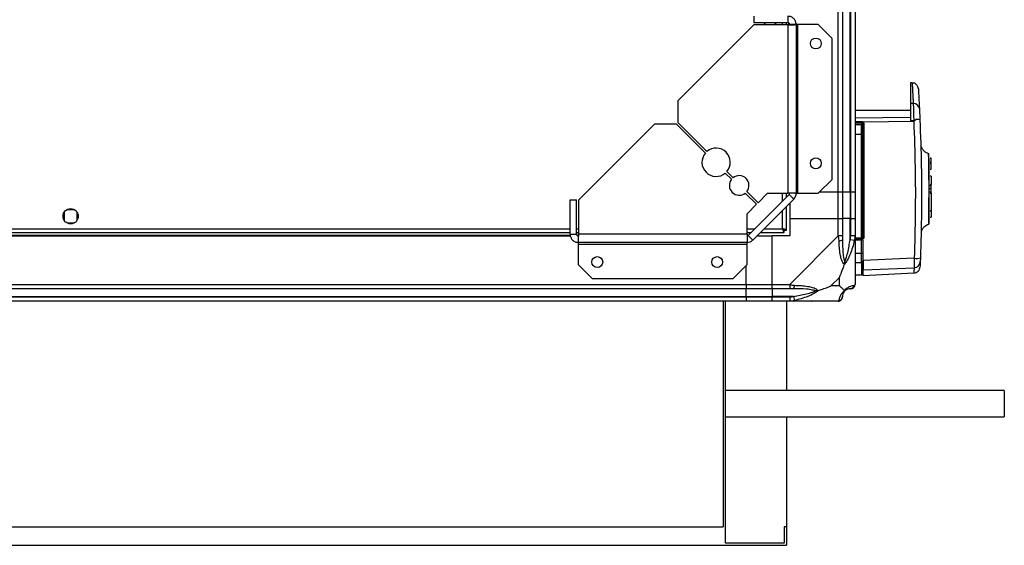
# Model space of a CAD drawing. Units: millimetres. Extents: x 300 to 6712, y 236 to 3685.
# Drawn here: x 6260 to 6712, y 3006 to 3248 of the extents above; entities that cross this region are included whole.
import ezdxf

# ---------------------------------------------------------------- set-up
doc = ezdxf.new("R2010")
doc.units = ezdxf.units.MM

msp = doc.modelspace()

# ---------------------------------------------------------------- linework, layer by layer
at = {"linetype": 'Continuous', "lineweight": 25}
for p, q in [((6635.41, 3168.44), (6635.41, 3618.44)), ((6637.41, 3618.44), (6637.41, 3168.44)), ((6640.91, 3168.44), (6640.91, 3618.44)), ((6641.16, 3168.44), (6641.16, 3618.44)), ((6643.16, 3618.44), (6643.16, 3168.44)), ((6596.66, 3249.24), (6596.66, 3246.24)), ((6612.36, 3249.24), (6612.36, 3246.24)), ((6596.66, 3245.24), (6561.86, 3210.44)), ((6612.36, 3246.24), (6596.66, 3246.24)), ((6612.36, 3245.24), (6596.66, 3245.24)), ((6601.16, 3245.24), (6601.16, 3245.24)), ((6607.16, 3245.24), (6607.16, 3245.24)), ((6609.86, 3245.24), (6609.86, 3246.24)), ((6611.66, 3245.24), (6611.66, 3246.24)), ((6612.36, 3245.24), (6612.36, 3168.01)), ((6612.81, 3245.31), (6612.81, 3246.08)), ((6616.16, 3245.44), (6613.16, 3245.44)), ((6616.16, 3245.44), (6616.16, 3168.01)), ((6616.96, 3245.44), (6616.16, 3245.44)), ((6616.96, 3168.01), (6616.96, 3245.44)), ((6626.29, 3245.44), (6616.96, 3245.44)), ((6632.66, 3239.07), (6626.29, 3245.44)), ((6632.66, 3174.38), (6632.66, 3239.07)), ((6669.36, 3218.69), (6668.66, 3218.73)), ((6668.66, 3218.73), (6668.66, 3209.2)), ((6561.86, 3210.44), (6561.86, 3200.44)), ((6669.84, 3209.17), (6668.66, 3209.2)), ((6668.66, 3206.04), (6643.16, 3206.04)), ((6551.15, 3199.73), (6516.36, 3164.94)), ((6561.15, 3199.73), (6551.15, 3199.73)), ((6574.45, 3186.44), (6561.15, 3199.73)), ((6561.86, 3200.44), (6575.16, 3187.14)), ((6668.66, 3202.72), (6643.16, 3202.41)), ((6643.16, 3200.92), (6646.13, 3200.93)), ((6643.16, 3200.54), (6646.16, 3200.54)), ((6643.16, 3200.32), (6646.16, 3200.32)), ((6646.16, 3199.48), (6643.16, 3199.48)), ((6646.16, 3200.54), (6646.16, 3200.32)), ((6646.16, 3200.32), (6646.16, 3199.48)), ((6646.16, 3194.95), (6646.16, 3199.48)), ((6646.66, 3199), (6646.66, 3199.84)), ((6670.12, 3200.91), (6646.91, 3200.63)), ((6647.13, 3200.01), (6647.13, 3147.58)), ((6670.09, 3201.17), (6668.66, 3201.17)), ((6671.17, 3201.8), (6670.12, 3200.91)), ((6646.16, 3194.95), (6643.16, 3194.95)), ((6646.16, 3147.49), (6646.16, 3194.95)), ((6673.58, 3189.36), (6673.57, 3189.32)), ((6673.58, 3189.35), (6673.58, 3189.32)), ((6676.93, 3186.18), (6676.93, 3186.19)), ((6678.06, 3184.14), (6677.66, 3184.14)), ((6677.66, 3182.34), (6678.06, 3182.34)), ((6677.66, 3181.84), (6678.06, 3181.84)), ((6678.06, 3182.34), (6678.06, 3184.14)), ((6678.06, 3181.84), (6678.06, 3182.34)), ((6678.06, 3179.04), (6678.06, 3181.84)), ((6586.48, 3174.41), (6583.62, 3177.27)), ((6584.32, 3177.98), (6587.18, 3175.12)), ((6677.66, 3179.04), (6678.06, 3179.04)), ((6626.29, 3168.01), (6632.66, 3174.38)), ((6677.16, 3173.54), (6677.16, 3174.04)), ((6678.06, 3175.91), (6677.66, 3175.91)), ((6678.06, 3175.91), (6678.06, 3172.04)), ((6597.95, 3162.94), (6592.8, 3168.08)), ((6593.51, 3168.79), (6598.66, 3163.65)), ((6598.66, 3163.65), (6603.02, 3168.01)), ((6603.02, 3168.01), (6612.36, 3168.01)), ((6609.86, 3164.38), (6609.86, 3168.01)), ((6611.66, 3166.18), (6611.66, 3168.01)), ((6616.16, 3168.01), (6612.36, 3168.01)), ((6616.16, 3168.01), (6616.96, 3168.01)), ((6616.96, 3168.01), (6626.29, 3168.01)), ((6635.41, 3168.44), (6626.72, 3168.44)), ((6637.41, 3168.44), (6635.41, 3168.44)), ((6635.41, 3156.44), (6635.41, 3168.44)), ((6640.91, 3168.44), (6637.41, 3168.44)), ((6637.41, 3168.44), (6637.41, 3156.44)), ((6641.16, 3168.44), (6640.91, 3168.44)), ((6640.91, 3168.44), (6640.91, 3156.44)), ((6643.16, 3168.44), (6641.16, 3168.44)), ((6641.16, 3156.44), (6641.16, 3168.44)), ((6643.16, 3168.44), (6643.16, 3156.44)), ((6677.16, 3171.54), (6677.66, 3171.54)), ((6677.66, 3170.04), (6677.16, 3170.04)), ((6677.66, 3168.54), (6677.16, 3168.54)), ((6677.66, 3172.04), (6678.06, 3172.04)), ((6678.06, 3171.94), (6677.66, 3171.94)), ((6677.66, 3168.14), (6678.06, 3168.14)), ((6677.66, 3168.04), (6678.06, 3168.04)), ((6678.06, 3171.94), (6678.06, 3172.04)), ((6678.06, 3168.14), (6678.06, 3171.94)), ((6678.06, 3168.04), (6678.06, 3168.14)), ((6678.06, 3168.14), (6678.06, 3159.94)), ((6512.36, 3149.24), (6512.36, 3164.94)), ((6512.36, 3164.94), (6515.36, 3164.94)), ((6515.36, 3149.24), (6515.36, 3164.94)), ((6516.36, 3149.24), (6516.36, 3164.94)), ((6612.92, 3167.45), (6594.15, 3148.67)), ((6615.04, 3165.32), (6596.27, 3146.55)), ((6615.04, 3165.32), (6612.92, 3167.45)), ((6613.16, 3163.44), (6613.16, 3156.44)), ((6280.16, 3159.24), (6280.16, 3155.63)), ((6284.96, 3160.44), (6281.35, 3160.44)), ((6286.16, 3155.63), (6286.16, 3159.24)), ((6593.58, 3158.57), (6597.95, 3162.94)), ((6609.86, 3151.74), (6609.86, 3160.14)), ((6611.66, 3150.95), (6611.66, 3161.94)), ((6678.06, 3159.94), (6677.66, 3159.94)), ((6678.06, 3159.86), (6677.66, 3159.86)), ((6678.06, 3159.94), (6678.06, 3159.86)), ((6678.06, 3159.86), (6678.06, 3156.99)), ((6281.35, 3154.44), (6284.96, 3154.44)), ((6593.58, 3149.24), (6593.58, 3158.57)), ((6613.16, 3156.44), (6613.16, 3148.44)), ((6613.16, 3156.44), (6635.41, 3156.44)), ((6635.41, 3148.39), (6635.41, 3156.44)), ((6635.41, 3156.44), (6637.41, 3156.44)), ((6637.41, 3156.44), (6637.41, 3148.39)), ((6640.91, 3156.44), (6637.41, 3156.44)), ((6640.91, 3146.66), (6640.91, 3156.44)), ((6641.16, 3156.44), (6640.91, 3156.44)), ((6641.16, 3148.39), (6641.16, 3156.44)), ((6641.16, 3156.44), (6643.16, 3156.44)), ((6643.16, 3156.44), (6643.16, 3148.39)), ((6677.66, 3156.99), (6678.06, 3156.99)), ((5053.96, 3151.74), (6512.36, 3151.74)), ((5053.96, 3149.94), (6512.36, 3149.94)), ((6515.36, 3151.74), (6516.36, 3151.74)), ((6515.36, 3149.94), (6516.36, 3149.94)), ((6593.58, 3151.74), (6597.21, 3151.74)), ((6593.58, 3149.94), (6595.41, 3149.94)), ((6599.66, 3149.94), (6610.65, 3149.94)), ((6601.46, 3151.74), (6609.86, 3151.74)), ((6610.62, 3150.94), (6610.66, 3150.94)), ((6610.65, 3149.94), (6610.65, 3150.94)), ((6610.66, 3150.94), (6610.66, 3150.95)), ((6611.66, 3150.95), (6610.66, 3150.95)), ((6673.71, 3150.73), (6673.72, 3150.69)), ((6673.71, 3150.72), (6673.72, 3150.68)), ((5053.8, 3148.44), (6512.52, 3148.44)), ((5053.87, 3148.79), (6512.45, 3148.79)), ((6512.36, 3149.24), (6515.36, 3149.24)), ((6515.51, 3148.79), (6516.28, 3148.79)), ((6516.16, 3148.44), (6516.16, 3145.44)), ((6593.58, 3145.44), (6516.16, 3145.44)), ((6516.16, 3145.44), (6516.16, 3144.64)), ((6593.58, 3149.24), (6516.36, 3149.24)), ((6593.58, 3149.24), (6593.58, 3145.44)), ((6593.58, 3144.64), (6593.58, 3145.44)), ((6594.15, 3148.67), (6596.27, 3146.55)), ((6598.16, 3148.44), (6605.16, 3148.44)), ((6605.16, 3126.19), (6605.16, 3148.44)), ((6613.16, 3148.44), (6605.16, 3148.44)), ((6613.21, 3126.19), (6635.41, 3148.39)), ((6642.83, 3146.27), (6640.91, 3146.66)), ((6643.16, 3148.39), (6643.16, 3126.19)), ((6643.16, 3147.49), (6646.16, 3147.49)), ((6646.16, 3147.04), (6643.16, 3147.04)), ((6646.16, 3146.54), (6643.16, 3146.54)), ((6646.16, 3147.04), (6646.16, 3147.49)), ((6646.16, 3140.55), (6646.16, 3146.54)), ((6646.66, 3146.54), (6646.66, 3140.6)), ((6646.86, 3146.9), (6646.86, 3147.04)), ((6516.16, 3144.64), (6593.58, 3144.64)), ((6516.16, 3144.64), (6516.16, 3135.3)), ((6593.58, 3135.3), (6593.58, 3144.64)), ((6643.16, 3140.55), (6646.16, 3140.55)), ((6646.16, 3136.3), (6646.16, 3140.55)), ((6643.16, 3136.3), (6646.16, 3136.3)), ((6670.31, 3138.15), (6646.86, 3137.1)), ((6516.16, 3135.3), (6522.52, 3128.94)), ((6587.22, 3128.94), (6593.58, 3135.3)), ((6593.16, 3126.19), (6593.16, 3134.88)), ((6646.86, 3132.79), (6670.25, 3133.82)), ((6522.52, 3128.94), (6587.22, 3128.94)), ((6635.97, 3129.32), (6632.27, 3125.62)), ((6635.97, 3125.62), (6635.97, 3129.32)), ((6643.16, 3130.54), (6646.16, 3130.54)), ((6646.86, 3130.2), (6670.16, 3131.43)), ((4973.16, 3126.19), (6593.16, 3126.19)), ((6593.16, 3124.19), (4973.16, 3124.19)), ((6593.16, 3126.19), (6593.16, 3124.19)), ((6593.16, 3126.19), (6605.16, 3126.19)), ((6593.16, 3120.69), (6593.16, 3124.19)), ((6605.16, 3124.19), (6593.16, 3124.19)), ((6605.16, 3126.19), (6613.21, 3126.19)), ((6605.16, 3124.19), (6605.16, 3126.19)), ((6613.21, 3124.19), (6605.16, 3124.19)), ((6605.16, 3124.19), (6605.16, 3120.69)), ((6632.27, 3125.62), (6635.97, 3125.62)), ((4973.16, 3120.69), (6593.16, 3120.69)), ((4973.16, 3120.44), (6593.16, 3120.44)), ((6593.16, 3118.44), (4973.16, 3118.44)), ((6582.66, 3118.44), (6582.66, 3014.94)), ((6583.66, 3007.44), (6583.66, 3118.44)), ((6593.16, 3120.44), (6593.16, 3120.69)), ((6593.16, 3120.69), (6605.16, 3120.69)), ((6593.16, 3120.44), (6593.16, 3118.44)), ((6593.16, 3120.44), (6605.16, 3120.44)), ((6605.16, 3118.44), (6593.16, 3118.44)), ((6614.93, 3120.69), (6605.16, 3120.69)), ((6605.16, 3120.69), (6605.16, 3120.44)), ((6605.16, 3120.44), (6613.21, 3120.44)), ((6605.16, 3118.44), (6605.16, 3120.44)), ((6613.21, 3118.44), (6605.16, 3118.44)), ((6611.66, 3118.44), (6611.66, 3077.44)), ((6635.41, 3118.44), (6613.21, 3118.44)), ((6614.93, 3120.69), (6615.33, 3118.77)), ((6711.66, 3077.44), (6583.66, 3077.44)), ((6711.66, 3077.44), (6711.66, 3065.44)), ((6583.66, 3065.44), (6711.66, 3065.44)), ((6611.66, 3065.44), (6611.66, 3014.94)), ((4954.66, 3014.94), (6582.66, 3014.94)), ((6610.66, 3014.94), (6610.66, 3007.44)), ((6611.66, 3014.94), (6610.66, 3014.94)), ((6611.66, 3014.94), (6611.66, 3006.44)), ((4954.66, 3006.44), (6611.66, 3006.44)), ((6610.66, 3007.44), (6583.66, 3007.44))]:
    msp.add_line(p, q, dxfattribs=at)
at = {"linetype": 'Continuous', "lineweight": 25, "flags": 128}
for points in [[(6602.06, 3246.24), (6601.39, 3245.59), (6601.15, 3245.24)], [(6607.16, 3245.24), (6606.53, 3246.01), (6606.26, 3246.24)]]:
    msp.add_lwpolyline(points, dxfattribs=at)
at = {"linetype": 'Continuous', "lineweight": 25}
for centre, radius in [((6625.16, 3236.74), 2.5), ((6625.16, 3181.74), 2.5), ((6283.16, 3157.44), 3.5), ((6524.86, 3136.44), 2.5), ((6579.86, 3136.44), 2.5)]:
    msp.add_circle(centre, radius, dxfattribs=at)
for centre, radius, start, end in [((6670.03, 3206.49), 2.69, 8.9857, 93.8562), ((6647.93, 3200.85), 1.8, 177.3179, 189.8728), ((6646.16, 3200.04), 0.5, 0, 90), ((6646.17, 3199.83), 0.489, 1.3135, 91.2559), ((6646.17, 3198.99), 0.488, 1.5624, 91.4815), ((6642.21, 3206.36), 7.41, 305.7868, 309.3488), ((6647.02, 3201.99), 1.99, 259.5788, 273.2822), ((6671.73, 3196.02), 5.81, 78.2114, 95.5518), ((6646.28, 3192.05), 2.91, 82.5787, 92.4615), ((6579.39, 3182.21), 6.5, 139.4117, 310.5883), ((6579.39, 3182.21), 6.5, 319.4117, 130.5883), ((6589.99, 3171.6), 4.5, 141.3794, 308.6206), ((6589.99, 3171.6), 4.5, 321.3794, 128.6206), ((6612.36, 3168.01), 0.8, 315, 0), ((6612.36, 3168.01), 3.8, 315, 0), ((6593.58, 3149.24), 0.8, 270, 315), ((6593.58, 3149.24), 3.8, 270, 315), ((6636.12, 3148.43), 2.19, 261.5588, 305.9975), ((6646.28, 3148.96), 1.47, 265.1625, 284.8079), ((6646.16, 3147.54), 0.5, 270, 0), ((6647.02, 3146.26), 1.33, 85.1178, 105.7176), ((6646.28, 3141.75), 1.21, 264.1259, 288.1698), ((6646.86, 3140.43), 0.329, 89.8881, 127.3449), ((6646.17, 3136.79), 0.49, 268.7776, 358.723), ((6647.64, 3135.46), 0.98, 144.3482, 179.9596), ((6670.12, 3136.79), 2.97, 272.4488, 357.4551), ((6671.2, 3144.4), 6.31, 261.8981, 288.0081), ((6613.16, 3125.47), 2.19, 324.0025, 8.4412), ((6640.91, 3120.69), 3.5, 115.6402, 135.8133), ((6640.89, 3126.16), 1.97, 270.4435, 349.358), ((6635.44, 3120.7), 1.97, 280.642, 359.5565)]:
    msp.add_arc(centre, radius, start, end, dxfattribs=at)
for points in [[(6616.16, 3245.44), (6616.1, 3245.93), (6615.98, 3246.93), (6615.11, 3248.19), (6613.85, 3249.07), (6612.85, 3249.18), (6612.36, 3249.24)], [(6613.16, 3245.44), (6613.14, 3245.54), (6613.12, 3245.75), (6612.94, 3246.02), (6612.67, 3246.2), (6612.46, 3246.23), (6612.36, 3246.24)], [(6612.36, 3245.24), (6612.85, 3245.25), (6613.85, 3245.29), (6615.11, 3245.34), (6615.98, 3245.39), (6616.1, 3245.42), (6616.16, 3245.44)], [(6512.36, 3149.24), (6512.41, 3148.74), (6512.53, 3147.74), (6513.41, 3146.49), (6514.66, 3145.61), (6515.66, 3145.49), (6516.16, 3145.44)], [(6515.36, 3149.24), (6515.37, 3149.13), (6515.39, 3148.92), (6515.58, 3148.66), (6515.84, 3148.47), (6516.05, 3148.45), (6516.16, 3148.44)], [(6516.16, 3145.44), (6516.17, 3145.49), (6516.21, 3145.61), (6516.26, 3146.49), (6516.31, 3147.74), (6516.34, 3148.74), (6516.36, 3149.24)], [(6637.41, 3148.39), (6637.38, 3148.39), (6637.32, 3148.39), (6636.85, 3148.39), (6636.19, 3148.39), (6635.67, 3148.39), (6635.41, 3148.39)], [(6643.16, 3148.39), (6643.13, 3148.39), (6643.07, 3148.39), (6642.6, 3148.39), (6641.94, 3148.39), (6641.42, 3148.39), (6641.16, 3148.39)], [(6613.21, 3126.19), (6613.21, 3125.92), (6613.21, 3125.4), (6613.21, 3124.74), (6613.21, 3124.28), (6613.21, 3124.22), (6613.21, 3124.19)], [(6641.16, 3124.19), (6641.42, 3124.22), (6641.94, 3124.28), (6642.6, 3124.74), (6643.07, 3125.4), (6643.13, 3125.92), (6643.16, 3126.19)], [(6613.21, 3120.44), (6613.21, 3120.17), (6613.21, 3119.65), (6613.21, 3118.99), (6613.21, 3118.53), (6613.21, 3118.47), (6613.21, 3118.44)], [(6635.41, 3118.44), (6635.67, 3118.47), (6636.19, 3118.53), (6636.85, 3118.99), (6637.32, 3119.65), (6637.38, 3120.17), (6637.41, 3120.44)]]:
    msp.add_open_spline(points, degree=3, dxfattribs=at)
for points, knots in [([(6669.36, 3218.69), (6669.36, 3218.69), (6669.35, 3218.79), (6669.39, 3218.23), (6669.46, 3216.79), (6669.56, 3215.05), (6669.64, 3213.5), (6669.73, 3211.57), (6669.81, 3209.99), (6669.84, 3209.17)], [0, 0, 0, 0, 0.0011768, 0.2465913, 0.5004303, 0.6122008, 0.7327217, 0.8619896, 1, 1, 1, 1]), ([(6672.2, 3215.87), (6672.14, 3216.22), (6672.02, 3216.95), (6671.36, 3217.87), (6670.43, 3218.52), (6669.71, 3218.64), (6669.36, 3218.69)], [0, 0, 0, 0, 0.2415, 0.499999, 0.758499, 1, 1, 1, 1]), ([(6672.2, 3215.87), (6672.2, 3215.87), (6672.19, 3216.06), (6672.23, 3215.39), (6672.32, 3213.76), (6672.48, 3210.95), (6672.62, 3208.26), (6672.68, 3206.91)], [0, 0, 0, 0, 0.000004, 0.249493, 0.500035, 0.749826, 1, 1, 1, 1]), ([(6668.66, 3209.2), (6668.66, 3208.51), (6668.66, 3207.13), (6668.66, 3204.27), (6668.66, 3202.21), (6668.66, 3201.17)], [0, 0, 0, 0, 0.333331, 0.666667, 1, 1, 1, 1]), ([(6669.84, 3209.17), (6669.87, 3208.67), (6669.91, 3207.67), (6669.98, 3205.69), (6670.04, 3203.5), (6670.08, 3201.95), (6670.09, 3201.17)], [0, 0, 0, 0, 0.249419, 0.499532, 0.749118, 1, 1, 1, 1]), ([(6672.68, 3206.91), (6672.7, 3206.58), (6672.73, 3205.92), (6672.79, 3204.65), (6672.86, 3203.23), (6672.9, 3202.22), (6672.92, 3201.71)], [0, 0, 0, 0, 0.249395, 0.499597, 0.748757, 1, 1, 1, 1]), ([(6646.13, 3200.93), (6646.21, 3200.93), (6646.35, 3200.92), (6646.57, 3200.86), (6646.76, 3200.77), (6646.86, 3200.67), (6646.91, 3200.63)], [0, 0, 0, 0, 0.261957, 0.51721, 0.764489, 1, 1, 1, 1]), ([(6646.91, 3200.63), (6646.98, 3200.53), (6647.1, 3200.35), (6647.12, 3200.12), (6647.13, 3200.01)], [0, 0, 0, 0, 0.498949, 1, 1, 1, 1]), ([(6670.09, 3201.17), (6670.17, 3201.18), (6670.42, 3201.22), (6670.78, 3201.49), (6671.04, 3201.7), (6671.17, 3201.8)], [0, 0, 0, 0, 0.181888, 0.577691, 1, 1, 1, 1]), ([(6670.12, 3200.91), (6670.35, 3193.93), (6670.82, 3179.99), (6670.88, 3159.01), (6670.5, 3145.11), (6670.31, 3138.15)], [0, 0, 0, 0, 0.333528, 0.66624, 1, 1, 1, 1]), ([(6672.92, 3201.71), (6673.17, 3194.67), (6673.65, 3180.6), (6673.73, 3159.44), (6673.35, 3145.41), (6673.15, 3138.4)], [0, 0, 0, 0, 0.333364, 0.666597, 1, 1, 1, 1]), ([(6646.66, 3194.93), (6646.66, 3195.37), (6646.66, 3196.27), (6646.66, 3197.48), (6646.66, 3198.47), (6646.66, 3198.83), (6646.66, 3199)], [0, 0, 0, 0, 0.2442478, 0.5, 0.7557522, 1, 1, 1, 1]), ([(6646.66, 3147.54), (6646.66, 3152.8), (6646.66, 3163.31), (6646.66, 3179.13), (6646.66, 3189.66), (6646.66, 3194.93)], [0, 0, 0, 0, 0.333439, 0.666561, 1, 1, 1, 1]), ([(6677, 3186.17), (6676.62, 3186.3), (6675.87, 3186.56), (6674.88, 3187.29), (6674.07, 3188.23), (6673.74, 3188.98), (6673.58, 3189.36)], [0, 0, 0, 0, 0.242344, 0.494646, 0.749746, 1, 1, 1, 1]), ([(6676.93, 3186.19), (6676.93, 3186.19), (6676.93, 3186.18), (6676.93, 3186.17), (6676.93, 3186.11), (6676.93, 3185.91), (6676.94, 3185.42), (6676.94, 3184.48), (6676.95, 3182.89), (6676.96, 3180.95), (6676.97, 3178.75), (6676.98, 3176.41), (6676.98, 3173.99), (6676.99, 3171.57), (6676.99, 3168.52), (6676.99, 3164.98), (6676.98, 3161.38), (6676.98, 3158.59), (6676.97, 3156.58), (6676.96, 3155.25), (6676.96, 3154.46), (6676.96, 3154.05), (6676.96, 3153.89), (6676.96, 3153.88), (6676.96, 3153.88)], [0, 0, 0, 0, 0.002683, 0.008014, 0.026687, 0.057414, 0.088234, 0.148629, 0.206785, 0.263235, 0.317349, 0.369794, 0.419911, 0.468293, 0.514488, 0.600874, 0.679159, 0.749406, 0.81196, 0.866148, 0.91272, 0.950959, 0.981228, 1, 1, 1, 1]), ([(6676.98, 3174.04), (6676.98, 3174.97), (6676.98, 3176.93), (6676.97, 3179.61), (6676.96, 3182.01), (6676.95, 3183.94), (6676.94, 3185.02), (6676.94, 3185.56), (6676.93, 3185.83), (6676.93, 3186.03), (6676.93, 3186.14), (6676.93, 3186.17), (6676.93, 3186.18)], [0, 0, 0, 0, 0.140435, 0.293674, 0.447466, 0.601074, 0.754198, 0.805152, 0.856446, 0.90754, 0.971929, 1, 1, 1, 1]), ([(6676.96, 3154.07), (6676.96, 3154.15), (6676.96, 3154.36), (6676.96, 3155.27), (6676.97, 3156.77), (6676.98, 3158.88), (6676.98, 3161.43), (6676.99, 3163.86), (6676.99, 3165.47), (6676.99, 3166.04)], [0, 0, 0, 0, 0.09609, 0.24059, 0.407874, 0.574225, 0.741489, 0.90812, 1, 1, 1, 1]), ([(6609.86, 3151.74), (6609.92, 3151.53), (6610.03, 3151.11), (6610.21, 3150.55), (6610.38, 3150.14), (6610.53, 3149.96), (6610.62, 3149.94), (6610.65, 3149.94)], [0, 0, 0, 0, 0.222947, 0.445916, 0.668886, 0.891856, 1, 1, 1, 1]), ([(6609.86, 3151.74), (6609.93, 3151.62), (6610.07, 3151.4), (6610.27, 3151.13), (6610.47, 3150.97), (6610.59, 3150.95), (6610.65, 3150.94)], [0, 0, 0, 0, 0.2753481, 0.5294063, 0.7834073, 1, 1, 1, 1]), ([(6611.66, 3150.95), (6611.63, 3151.01), (6611.59, 3151.12), (6611.26, 3151.3), (6610.77, 3151.48), (6610.27, 3151.62), (6609.96, 3151.71), (6609.86, 3151.74)], [0, 0, 0, 0, 0.222947, 0.445916, 0.668886, 0.891856, 1, 1, 1, 1]), ([(6610.66, 3150.95), (6610.64, 3151.02), (6610.61, 3151.16), (6610.41, 3151.37), (6610.14, 3151.56), (6609.95, 3151.68), (6609.86, 3151.74)], [0, 0, 0, 0, 0.275348, 0.529406, 0.783407, 1, 1, 1, 1]), ([(6673.72, 3150.68), (6673.87, 3151.05), (6674.18, 3151.8), (6674.96, 3152.73), (6675.91, 3153.47), (6676.65, 3153.75), (6677.01, 3153.89)], [0, 0, 0, 0, 0.250248, 0.505169, 0.757393, 1, 1, 1, 1]), ([(6635.8, 3146.27), (6635.77, 3146.69), (6635.72, 3147.31), (6635.58, 3148.03), (6635.46, 3148.31), (6635.41, 3148.39), (6635.41, 3148.39)], [0, 0, 0, 0, 0.586096, 0.873989, 0.999973, 1, 1, 1, 1]), ([(6638.27, 3135.47), (6638.26, 3135.47), (6637.96, 3135.68), (6637.49, 3136.25), (6636.77, 3137.77), (6636.27, 3140.09), (6635.98, 3143.12), (6635.86, 3145.22), (6635.8, 3146.27)], [0, 0, 0, 0, 0.0019093, 0.1071706, 0.2099533, 0.4718233, 0.7347452, 1, 1, 1, 1]), ([(6637.41, 3148.39), (6637.41, 3148.12), (6637.41, 3147.54), (6637.41, 3146.97), (6637.41, 3146.66)], [0, 0, 0, 0, 0.455576, 1, 1, 1, 1]), ([(6637.41, 3146.66), (6637.42, 3144.67), (6637.44, 3141.73), (6637.83, 3138.53), (6638.19, 3137.2), (6638.38, 3136.8), (6638.43, 3136.69)], [0, 0, 0, 0, 0.580922, 0.859818, 0.961592, 1, 1, 1, 1]), ([(6642.83, 3146.27), (6642.57, 3145.23), (6642.04, 3143.13), (6640.96, 3140.1), (6639.91, 3137.79), (6638.98, 3136.22), (6638.51, 3135.72), (6638.27, 3135.47)], [0, 0, 0, 0, 0.263168, 0.528193, 0.790072, 0.892858, 1, 1, 1, 1]), ([(6638.43, 3136.69), (6638.49, 3136.8), (6638.68, 3137.2), (6639.18, 3138.53), (6640.09, 3141.73), (6640.58, 3144.67), (6640.91, 3146.66)], [0, 0, 0, 0, 0.038408, 0.140182, 0.419078, 1, 1, 1, 1]), ([(6640.91, 3146.66), (6640.97, 3146.97), (6641.08, 3147.54), (6641.13, 3148.12), (6641.16, 3148.39)], [0, 0, 0, 0, 0.544424, 1, 1, 1, 1]), ([(6643.16, 3148.39), (6643.16, 3148.39), (6643.16, 3148.27), (6643.13, 3147.9), (6643.02, 3147.18), (6642.9, 3146.61), (6642.83, 3146.27)], [0, 0, 0, 0, 0.000027, 0.201648, 0.518771, 1, 1, 1, 1]), ([(6646.86, 3147.04), (6646.79, 3147.04), (6646.65, 3147.04), (6646.41, 3147.04), (6646.26, 3147.04), (6646.16, 3147.04)], [0, 0, 0, 0, 0.239826, 0.500335, 1, 1, 1, 1]), ([(6646.66, 3146.54), (6646.65, 3146.54), (6646.64, 3146.54), (6646.55, 3146.54), (6646.43, 3146.54), (6646.28, 3146.54), (6646.19, 3146.54), (6646.16, 3146.54)], [0, 0, 0, 0, 0.215821, 0.431657, 0.647078, 0.86164, 1, 1, 1, 1]), ([(6647.13, 3147.58), (6647.12, 3147.45), (6647.09, 3147.2), (6646.93, 3147), (6646.86, 3146.9)], [0, 0, 0, 0, 0.499881, 1, 1, 1, 1]), ([(6646.66, 3140.6), (6646.66, 3140.18), (6646.66, 3139.31), (6646.66, 3138.17), (6646.66, 3137.26), (6646.66, 3136.93), (6646.66, 3136.78)], [0, 0, 0, 0, 0.244579, 0.5, 0.755421, 1, 1, 1, 1]), ([(6638.27, 3135.47), (6638.33, 3135.72), (6638.42, 3136.12), (6638.43, 3136.54), (6638.43, 3136.69), (6638.43, 3136.69)], [0, 0, 0, 0, 0.64777, 0.993601, 1, 1, 1, 1]), ([(6646.16, 3136.3), (6646.16, 3135.44), (6646.16, 3133.67), (6646.16, 3131.93), (6646.16, 3130.75), (6646.16, 3130.61), (6646.16, 3130.54)], [0, 0, 0, 0, 0.2300557, 0.4766329, 0.7351722, 1, 1, 1, 1]), ([(6646.66, 3136.78), (6646.66, 3135.83), (6646.66, 3134.29), (6646.66, 3133.41), (6646.66, 3133.08)], [0, 0, 0, 0, 0.615536, 1, 1, 1, 1]), ([(6646.86, 3137.1), (6646.86, 3136.55), (6646.86, 3135.44), (6646.86, 3134.07), (6646.86, 3133.15), (6646.86, 3132.9), (6646.86, 3132.79)], [0, 0, 0, 0, 0.26685, 0.53371, 0.800352, 1, 1, 1, 1]), ([(6670.31, 3138.15), (6670.32, 3137.63), (6670.32, 3136.59), (6670.31, 3135.27), (6670.29, 3134.26), (6670.26, 3133.97), (6670.25, 3133.82)], [0, 0, 0, 0, 0.2494251, 0.4991363, 0.749048, 1, 1, 1, 1]), ([(6673.09, 3136.66), (6673.07, 3136.11), (6673.03, 3135), (6673, 3134.33), (6673, 3134.38), (6673, 3134.39)], [0, 0, 0, 0, 0.399964, 0.800502, 1, 1, 1, 1]), ([(6673.15, 3138.4), (6673.15, 3138.19), (6673.13, 3137.77), (6673.11, 3137.24), (6673.1, 3136.83), (6673.09, 3136.72), (6673.09, 3136.66)], [0, 0, 0, 0, 0.249704, 0.499428, 0.749189, 1, 1, 1, 1]), ([(6635.97, 3129.32), (6636.11, 3129.61), (6636.43, 3130.3), (6636.91, 3131.52), (6637.38, 3132.83), (6637.85, 3134.18), (6638.12, 3135.02), (6638.27, 3135.47)], [0, 0, 0, 0, 0.151099, 0.353323, 0.601543, 0.787206, 1, 1, 1, 1]), ([(6646.86, 3130.23), (6646.86, 3130.33), (6646.86, 3130.49), (6646.86, 3131.55), (6646.86, 3132.38), (6646.86, 3132.79)], [0, 0, 0, 0, 0.489128, 0.74457, 1, 1, 1, 1]), ([(6670.16, 3131.43), (6670.51, 3131.48), (6671.25, 3131.6), (6672.19, 3132.27), (6672.84, 3133.21), (6672.95, 3133.95), (6673, 3134.3)], [0, 0, 0, 0, 0.241264, 0.5, 0.758736, 1, 1, 1, 1]), ([(6670.25, 3133.82), (6670.23, 3133.34), (6670.2, 3132.37), (6670.17, 3131.58), (6670.16, 3131.48), (6670.16, 3131.43)], [0, 0, 0, 0, 0.33566, 0.668455, 1, 1, 1, 1]), ([(6646.16, 3130.54), (6646.34, 3130.63), (6646.56, 3130.73), (6646.58, 3130.83), (6646.58, 3130.85)], [0, 0, 0, 0, 0.852442, 1, 1, 1, 1]), ([(6613.21, 3126.19), (6613.21, 3126.19), (6613.33, 3126.1), (6613.7, 3125.98), (6614.41, 3125.87), (6614.98, 3125.82), (6615.33, 3125.79)], [0, 0, 0, 0, 0.000027, 0.201648, 0.518771, 1, 1, 1, 1]), ([(6614.93, 3124.19), (6614.62, 3124.19), (6614.05, 3124.19), (6613.47, 3124.19), (6613.21, 3124.19)], [0, 0, 0, 0, 0.544424, 1, 1, 1, 1]), ([(6624.9, 3123.16), (6624.79, 3123.21), (6624.39, 3123.4), (6623.07, 3123.76), (6619.87, 3124.16), (6616.92, 3124.17), (6614.93, 3124.19)], [0, 0, 0, 0, 0.038408, 0.140182, 0.419078, 1, 1, 1, 1]), ([(6614.93, 3120.69), (6616.92, 3121.02), (6619.87, 3121.5), (6623.07, 3122.41), (6624.39, 3122.91), (6624.79, 3123.11), (6624.9, 3123.16)], [0, 0, 0, 0, 0.5809225, 0.8598177, 0.961592, 1, 1, 1, 1]), ([(6615.33, 3125.79), (6616.37, 3125.73), (6618.46, 3125.62), (6621.5, 3125.33), (6623.81, 3124.81), (6625.37, 3124.12), (6625.87, 3123.59), (6626.13, 3123.33)], [0, 0, 0, 0, 0.263168, 0.528193, 0.790072, 0.892858, 1, 1, 1, 1]), ([(6626.13, 3123.33), (6626.12, 3123.32), (6625.91, 3123.08), (6625.34, 3122.61), (6623.82, 3121.68), (6621.5, 3120.64), (6618.47, 3119.56), (6616.38, 3119.03), (6615.33, 3118.77)], [0, 0, 0, 0, 0.001909, 0.107171, 0.209953, 0.471823, 0.734745, 1, 1, 1, 1]), ([(6626.13, 3123.33), (6625.87, 3123.27), (6625.47, 3123.17), (6625.05, 3123.16), (6624.91, 3123.16), (6624.9, 3123.16)], [0, 0, 0, 0, 0.64777, 0.993601, 1, 1, 1, 1]), ([(6626.13, 3123.33), (6626.83, 3123.56), (6628.36, 3124.06), (6630.43, 3124.79), (6631.73, 3125.38), (6632.27, 3125.62)], [0, 0, 0, 0, 0.3361, 0.724938, 1, 1, 1, 1]), ([(6635.8, 3118.77), (6635.86, 3119.03), (6635.98, 3119.55), (6636.26, 3120.63), (6636.78, 3121.68), (6637.48, 3122.62), (6638, 3123.09), (6638.27, 3123.33)], [0, 0, 0, 0, 0.2631679, 0.5281931, 0.7900717, 0.8928578, 1, 1, 1, 1]), ([(6635.97, 3125.62), (6636.11, 3125.48), (6636.43, 3125.16), (6636.91, 3124.68), (6637.39, 3124.21), (6637.85, 3123.75), (6638.12, 3123.47), (6638.27, 3123.33)], [0, 0, 0, 0, 0.1510988, 0.3533231, 0.6015435, 0.7872057, 1, 1, 1, 1]), ([(6638.43, 3123.16), (6638.38, 3123.11), (6638.19, 3122.91), (6637.83, 3122.41), (6637.44, 3121.5), (6637.42, 3121.02), (6637.41, 3120.69)], [0, 0, 0, 0, 0.038408, 0.140182, 0.419078, 1, 1, 1, 1]), ([(6638.27, 3123.33), (6638.27, 3123.33), (6638.51, 3123.63), (6638.98, 3124.11), (6639.91, 3124.82), (6640.96, 3125.32), (6642.04, 3125.62), (6642.56, 3125.73), (6642.83, 3125.79)], [0, 0, 0, 0, 0.001909, 0.107171, 0.209953, 0.471823, 0.734745, 1, 1, 1, 1]), ([(6638.43, 3123.16), (6638.43, 3123.16), (6638.43, 3123.16), (6638.42, 3123.17), (6638.33, 3123.27), (6638.27, 3123.33)], [0, 0, 0, 0, 0.006399, 0.35223, 1, 1, 1, 1]), ([(6640.91, 3124.19), (6640.58, 3124.17), (6640.09, 3124.16), (6639.18, 3123.76), (6638.68, 3123.4), (6638.49, 3123.21), (6638.43, 3123.16)], [0, 0, 0, 0, 0.580922, 0.859818, 0.961592, 1, 1, 1, 1]), ([(6641.16, 3124.19), (6641.13, 3124.19), (6641.08, 3124.19), (6640.97, 3124.19), (6640.91, 3124.19)], [0, 0, 0, 0, 0.455576, 1, 1, 1, 1]), ([(6642.83, 3125.79), (6642.91, 3125.83), (6643.04, 3125.88), (6643.14, 3126.01), (6643.16, 3126.13), (6643.16, 3126.19), (6643.16, 3126.19)], [0, 0, 0, 0, 0.586096, 0.873989, 0.999973, 1, 1, 1, 1]), ([(6613.21, 3120.44), (6613.47, 3120.46), (6614.05, 3120.51), (6614.62, 3120.62), (6614.93, 3120.69)], [0, 0, 0, 0, 0.455576, 1, 1, 1, 1]), ([(6615.33, 3118.77), (6614.91, 3118.68), (6614.28, 3118.55), (6613.56, 3118.45), (6613.28, 3118.44), (6613.21, 3118.44), (6613.21, 3118.44)], [0, 0, 0, 0, 0.586096, 0.873989, 0.999973, 1, 1, 1, 1]), ([(6623.2, 3118.71), (6623.23, 3118.68), (6623.31, 3118.59), (6623.39, 3118.5), (6623.44, 3118.44)], [0, 0, 0, 0, 0.367193, 1, 1, 1, 1]), ([(6635.41, 3118.44), (6635.41, 3118.44), (6635.49, 3118.44), (6635.61, 3118.47), (6635.73, 3118.57), (6635.77, 3118.69), (6635.8, 3118.77)], [0, 0, 0, 0, 0.000027, 0.201648, 0.518771, 1, 1, 1, 1]), ([(6637.41, 3120.69), (6637.41, 3120.62), (6637.41, 3120.51), (6637.41, 3120.46), (6637.41, 3120.44)], [0, 0, 0, 0, 0.544424, 1, 1, 1, 1])]:
    msp.add_open_spline(points, degree=3, knots=knots, dxfattribs=at)

doc.saveas('drawing.dxf')
